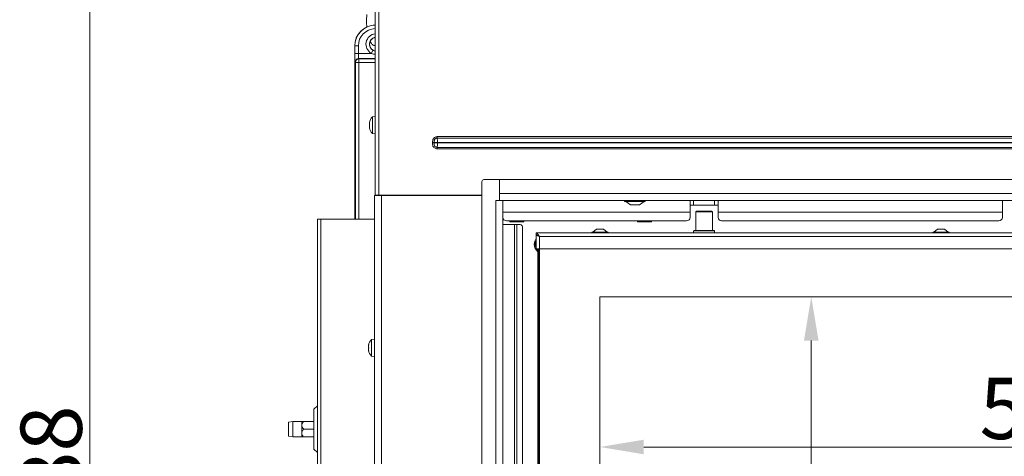
# Model space of a CAD drawing. Extents: x 12128 to 14707, y -1419 to 1551.
# Drawn here: x 12141 to 12704, y 679 to 929 of the extents above; entities that cross this region are included whole.
import ezdxf

# ---------------------------------------------------------------- set-up
doc = ezdxf.new("R2010")
doc.units = 0
doc.header["$LTSCALE"] = 5
doc.layers.add('LAYER14', color=30, linetype='Continuous')
doc.layers.add('SLD-0', color=7, linetype='Continuous')
doc.styles.add('Brunner 2014', font='arial.ttf', dxfattribs={"height": 35})
doc.dimstyles.new('Brunner 2014', dxfattribs={"dimscale": 5, "dimtxt": 35, "dimasz": 5, "dimexe": 3.175, "dimexo": 0, "dimgap": 0.762, "dimtad": 1, "dimdec": 0, "dimrnd": 1e-08, "dimtxsty": 'Brunner 2014', "dimcen": 0.09, "dimdle": 10, "dimclrd": 7, "dimclre": 7, "dimclrt": 7, "dimadec": 1, "dimazin": 2, "dimtfac": 0.666667, "dimtdec": 0, "dimtmove": 0, "dimatfit": 3, "dimldrblk": 'Filled-1', "dimfxl": 1, "dimtolj": 1, "dimlwd": 5, "dimlwe": 5, "dimarcsym": 0})

# ---------------------------------------------------------------- blocks, each defined once
blk = doc.blocks.new('*D98')
at = {"layer": 'Defpoints', "color": 0, "lineweight": 5, "transparency": 16777216}
for p in [(12181.43, 1249.43), (12344.59, 1249.43), (12417.09, 61.66)]:
    blk.add_point(p, dxfattribs=at)
at = {"layer": 'SLD-0', "color": 7, "linetype": 'Continuous', "lineweight": 5, "transparency": 16777216}
for p, q in [((12344.59, 1249.43), (12165.55, 1249.43)), ((12181.43, 86.66), (12181.43, 1224.43)), ((12417.09, 61.66), (12165.55, 61.66))]:
    blk.add_line(p, q, dxfattribs=at)
at = {"layer": 'SLD-0', "color": 7, "lineweight": 5, "transparency": 16777216}
for points in [[(12177.26, 1224.43), (12185.6, 1224.43), (12181.43, 1249.43)], [(12177.26, 86.66), (12185.6, 86.66), (12181.43, 61.66)]]:
    blk.add_solid(points, dxfattribs=at)
at = {"layer": 'SLD-0', "color": 7, "lineweight": 15, "transparency": 16777216, "insert": (12141.88, 655.54), "char_height": 35, "attachment_point": 2, "rotation": 90, "style": 'Brunner 2014'}
blk.add_mtext('\\A1;1188', dxfattribs=at)
blk = doc.blocks.new('Filled-1')
at = {"color": 0}
for p, q in [((0, 0), (-1, 0.167)), ((-1, 0.167), (-1, -0.167)), ((-1, 0), (0, 0)), ((-1, -0.167), (0, 0))]:
    blk.add_line(p, q, dxfattribs=at)
at = {"color": 0, "flags": 128}
blk.add_lwpolyline([(-1, -0.167), (0, 0), (-1, 0.167), (-1, -0.167)], dxfattribs=at)
at = {"color": 0}
blk.add_solid([(-1, -0.167), (0, 0), (-1, 0.167), (-1, -0.167)], dxfattribs=at)
blk = doc.blocks.new('*D392')
at = {"layer": 'Defpoints', "color": 0, "lineweight": 5, "transparency": 16777216}
for p in [(12473.09, 770.58), (13063.09, 770.58), (13063.09, 684.74)]:
    blk.add_point(p, dxfattribs=at)
at = {"layer": 'SLD-0', "color": 7, "linetype": 'Continuous', "lineweight": 5, "transparency": 16777216}
for p, q in [((12473.09, 770.58), (12473.09, 668.87)), ((13063.09, 770.58), (13063.09, 668.87)), ((12498.09, 684.74), (13038.09, 684.74))]:
    blk.add_line(p, q, dxfattribs=at)
at = {"layer": 'SLD-0', "color": 7, "lineweight": 5, "transparency": 16777216}
for points in [[(12498.09, 688.91), (12498.09, 680.57), (12473.09, 684.74)], [(13038.09, 688.91), (13038.09, 680.57), (13063.09, 684.74)]]:
    blk.add_solid(points, dxfattribs=at)
at = {"layer": 'SLD-0', "color": 7, "lineweight": 15, "transparency": 16777216, "insert": (12729.8, 724.29), "char_height": 35, "attachment_point": 2, "style": 'Brunner 2014'}
blk.add_mtext('\\A1;590', dxfattribs=at)
blk = doc.blocks.new('*D393')
at = {"layer": 'Defpoints', "color": 0, "lineweight": 5, "transparency": 16777216}
for p in [(12473.09, 770.58), (12473.09, 420.58), (12593.84, 420.58)]:
    blk.add_point(p, dxfattribs=at)
at = {"layer": 'SLD-0', "color": 7, "linetype": 'Continuous', "lineweight": 5, "transparency": 16777216}
for p, q in [((12473.09, 770.58), (12609.72, 770.58)), ((12593.84, 745.58), (12593.84, 445.58)), ((12473.09, 420.58), (12609.72, 420.58))]:
    blk.add_line(p, q, dxfattribs=at)
at = {"layer": 'SLD-0', "color": 7, "lineweight": 5, "transparency": 16777216}
for points in [[(12589.68, 745.58), (12598.01, 745.58), (12593.84, 770.58)], [(12589.68, 445.58), (12598.01, 445.58), (12593.84, 420.58)]]:
    blk.add_solid(points, dxfattribs=at)
at = {"layer": 'SLD-0', "color": 7, "lineweight": 15, "transparency": 16777216, "insert": (12554.27, 601.52), "char_height": 35, "attachment_point": 2, "rotation": 90, "style": 'Brunner 2014'}
blk.add_mtext('\\A1;350', dxfattribs=at)

msp = doc.modelspace()

# ---------------------------------------------------------------- linework, layer by layer
at = {"linetype": 'Continuous', "lineweight": 15}
for p, q in [((12344.59, 1248.33), (12344.59, 828.68)), ((12346.59, 1247.43), (12346.59, 828.68)), ((12332.88, 913.98), (12332.88, 814.93)), ((12332.95, 913.98), (12332.88, 913.98)), ((12332.95, 909.74), (12332.95, 913.98)), ((12334.95, 913.98), (12332.95, 913.98)), ((12334.95, 913.98), (12334.95, 909.74)), ((12334.95, 909.74), (12332.95, 909.74)), ((12334.95, 909.74), (12342.32, 909.74)), ((12335.12, 906.74), (12335.25, 906.62)), ((12344.59, 906.74), (12335.12, 906.74)), ((12335.25, 904.62), (12335.25, 906.62)), ((12335.25, 906.62), (12344.59, 906.62)), ((12343.32, 911.47), (12342.32, 909.74)), ((12333.25, 904.62), (12333.12, 904.75)), ((12335.25, 904.62), (12333.25, 904.62)), ((12333.25, 814.93), (12333.25, 904.62)), ((12344.59, 904.62), (12335.25, 904.62)), ((12335.25, 904.62), (12335.25, 814.93)), ((12344.59, 873.58), (12342.96, 873.44)), ((12342.96, 873.44), (12342.96, 863.92)), ((12341.25, 870.18), (12341.25, 870.18)), ((12341.34, 870.18), (12341.25, 870.18)), ((12341.34, 870.18), (12341.25, 870.18)), ((12341.25, 869.43), (12341.25, 869.43)), ((12341.25, 867.93), (12341.25, 867.93)), ((12341.25, 867.18), (12341.25, 867.18)), ((12341.34, 867.18), (12341.25, 867.18)), ((12341.36, 870.36), (12341.34, 870.36)), ((12341.36, 867.01), (12341.34, 867.01)), ((12342.96, 863.92), (12344.59, 863.78)), ((12380.03, 862.19), (13156.16, 862.19)), ((13156.16, 861.32), (12380.03, 861.32)), ((12380.03, 856.03), (13156.16, 856.03)), ((13156.02, 858.73), (12380.16, 858.73)), ((12380.16, 858.63), (13156.02, 858.63)), ((13156.16, 855.17), (12380.03, 855.17)), ((12344.09, 354.43), (12344.09, 828.43)), ((12348.09, 828.43), (12344.09, 828.43)), ((12346.59, 828.68), (12344.59, 828.68)), ((12346.09, 828.68), (12346.09, 828.43)), ((12346.59, 828.68), (12405.59, 828.68)), ((12348.09, 354.43), (12348.09, 828.43)), ((12405.59, 828.43), (12348.09, 828.43)), ((12352.09, 828.68), (12352.09, 828.43)), ((12362.09, 828.68), (12362.09, 828.43)), ((12367.59, 828.43), (12367.59, 828.68)), ((12369.14, 828.43), (12369.14, 828.68)), ((12371.83, 828.43), (12371.83, 828.68)), ((12378.16, 828.43), (12378.16, 828.68)), ((12379.59, 828.68), (12379.59, 828.43)), ((12387.59, 828.68), (12387.59, 828.43)), ((12387.59, 828.68), (12387.59, 828.43)), ((12399.59, 828.68), (12399.59, 828.43)), ((12524.59, 825.58), (12524.59, 818.98)), ((12526.59, 822.98), (12524.59, 822.98)), ((12526.59, 825.58), (12526.59, 822.98)), ((12538.59, 822.98), (12526.59, 822.98)), ((12538.59, 822.98), (12538.59, 825.58)), ((12540.59, 822.98), (12538.59, 822.98)), ((12540.59, 818.98), (12540.59, 825.58)), ((12703.09, 825.58), (12703.09, 818.98)), ((12524.59, 818.98), (12417.59, 818.98)), ((12524.59, 818.98), (12524.59, 815.98)), ((12528.34, 819.58), (12527.84, 819.08)), ((12527.84, 819.08), (12527.84, 808.58)), ((12537.34, 819.08), (12527.84, 819.08)), ((12528.34, 819.58), (12536.84, 819.58)), ((12537.34, 819.08), (12536.84, 819.58)), ((12537.34, 808.58), (12537.34, 819.08)), ((12703.09, 818.98), (12540.59, 818.98)), ((12540.59, 815.98), (12540.59, 818.98)), ((12703.09, 818.98), (12703.09, 815.98)), ((12311.59, 209.93), (12311.59, 814.93)), ((12313.59, 814.93), (12311.59, 814.93)), ((12313.59, 209.93), (12313.59, 814.93)), ((12344.09, 814.93), (12313.59, 814.93)), ((12522.59, 813.98), (12419.59, 813.98)), ((12494.59, 813.98), (12494.59, 813.84)), ((12496.59, 813.48), (12494.59, 813.48)), ((12500.59, 813.48), (12496.59, 813.48)), ((12498.59, 813.98), (12498.59, 813.84)), ((12502.59, 813.48), (12500.59, 813.48)), ((12502.59, 813.98), (12502.59, 813.84)), ((12701.09, 813.98), (12542.59, 813.98)), ((13099.59, 807.08), (12436.59, 807.08)), ((13097.59, 805.08), (12438.59, 805.08)), ((12526.89, 808.58), (12526.59, 808.28)), ((12526.59, 808.28), (12526.59, 807.08)), ((12538.59, 808.28), (12526.59, 808.28)), ((12526.89, 808.58), (12538.29, 808.58)), ((12538.59, 808.28), (12538.29, 808.58)), ((12538.59, 807.08), (12538.59, 808.28)), ((12663.39, 807.63), (12663.39, 807.08)), ((12672.79, 807.63), (12663.39, 807.63)), ((12666.09, 809.28), (12663.99, 807.63)), ((12670.09, 809.28), (12666.09, 809.28)), ((12672.19, 807.63), (12670.09, 809.28)), ((12672.79, 807.08), (12672.79, 807.63)), ((13097.59, 798.08), (12438.59, 798.08))]:
    msp.add_line(p, q, dxfattribs=at)
at = {"color": 7, "linetype": 'Continuous', "lineweight": 15}
for p, q in [((12380.03, 862.19), (12380.03, 861.32)), ((12377.33, 858.73), (12378.28, 858.73)), ((12377.33, 858.63), (12377.33, 858.73)), ((12377.33, 858.63), (12378.28, 858.63)), ((12378.28, 858.73), (12378.28, 858.63)), ((12380.16, 858.73), (12378.28, 858.73)), ((12380.16, 858.63), (12378.28, 858.63)), ((12380.03, 856.03), (12380.03, 855.17)), ((12380.16, 858.73), (12380.16, 858.63)), ((12415.09, 825.58), (12415.09, 825.68)), ((12487.19, 825.58), (12487.19, 825.03)), ((12487.19, 825.03), (12498.99, 825.03)), ((12487.79, 825.03), (12490.59, 823.08)), ((12490.59, 823.08), (12495.59, 823.08)), ((12495.59, 823.08), (12498.39, 825.03)), ((12498.99, 825.03), (12498.99, 825.58)), ((12417.59, 811.98), (12424.19, 811.98)), ((12421.59, 813.98), (12421.59, 813.84)), ((12423.59, 813.48), (12421.59, 813.48)), ((12427.59, 813.48), (12423.59, 813.48)), ((12424.19, 811.98), (12424.19, 369.98)), ((12424.19, 811.98), (12425.61, 811.98)), ((12425.59, 813.98), (12425.59, 813.84)), ((12425.61, 811.98), (12425.61, 369.98)), ((12425.61, 811.98), (12427.43, 811.98)), ((12429.59, 813.48), (12427.59, 813.48)), ((12429.59, 813.98), (12429.59, 813.84)), ((12428.85, 809.98), (12428.85, 371.98)), ((12436.59, 807.08), (12436.59, 806.08)), ((12437.15, 805.98), (12436.59, 805.98)), ((12436.59, 798.08), (12436.59, 805.98)), ((12438.59, 805.08), (12438.59, 798.08)), ((12468.39, 807.63), (12468.39, 807.08)), ((12477.79, 807.63), (12468.39, 807.63)), ((12471.09, 809.28), (12468.99, 807.63)), ((12475.09, 809.28), (12471.09, 809.28)), ((12477.19, 807.63), (12475.09, 809.28)), ((12477.79, 807.08), (12477.79, 807.63)), ((12436.59, 798.08), (12438.59, 798.08)), ((12437.59, 393.08), (12437.59, 798.08)), ((12438.09, 393.08), (12438.09, 798.08)), ((12438.59, 798.08), (12438.59, 393.08)), ((13063.09, 770.58), (12473.09, 770.58)), ((12473.09, 770.58), (12473.09, 420.58)), ((12344.09, 746.33), (12342.46, 746.19)), ((12342.46, 746.19), (12342.46, 736.67)), ((12340.84, 742.93), (12340.75, 742.93)), ((12340.75, 742.18), (12340.75, 742.18)), ((12340.75, 740.68), (12340.75, 740.68)), ((12340.84, 739.93), (12340.75, 739.93)), ((12342.46, 736.67), (12344.09, 736.53)), ((12311.59, 708.34), (12309.59, 706.34)), ((12309.59, 706.34), (12309.59, 694.93)), ((12297.59, 699.33), (12295.09, 698.89)), ((12295.09, 690.97), (12295.09, 698.89)), ((12302.59, 699.33), (12297.59, 699.33)), ((12297.59, 699.33), (12297.59, 690.53)), ((12302.59, 699.33), (12302.59, 697.13)), ((12303.77, 699.33), (12309.59, 699.33)), ((12302.59, 697.13), (12302.59, 692.73)), ((12302.59, 692.73), (12302.59, 690.53)), ((12303.77, 694.93), (12309.59, 694.93)), ((12309.59, 694.93), (12309.59, 683.51)), ((12295.09, 690.97), (12297.59, 690.53)), ((12297.59, 690.53), (12302.59, 690.53)), ((12303.77, 690.53), (12309.59, 690.53)), ((12309.59, 683.51), (12311.59, 681.51))]:
    msp.add_line(p, q, dxfattribs=at)
at = {"color": 1, "linetype": 'Continuous', "lineweight": 15}
for p, q in [((12340.86, 743.11), (12340.84, 743.11)), ((12340.86, 739.75), (12340.84, 739.75))]:
    msp.add_line(p, q, dxfattribs=at)
at = {"linetype": 'Continuous', "lineweight": 15, "flags": 128}
msp.add_lwpolyline([(12341.26, 870.18), (12341.26, 870.18), (12341.26, 870.18), (12341.26, 870.18), (12341.26, 870.18), (12341.26, 870.18), (12341.26, 870.18), (12341.26, 870.18), (12341.26, 870.18)], dxfattribs=at)
at = {"color": 7, "linetype": 'Continuous', "lineweight": 15, "flags": 128}
for points in [[(12437.59, 797.09), (12436.98, 797.82), (12436.81, 798.08)], [(12340.76, 742.93), (12340.76, 742.93), (12340.76, 742.93), (12340.75, 742.93), (12340.75, 742.93), (12340.75, 742.93), (12340.75, 742.93), (12340.75, 742.93), (12340.75, 742.93)], [(12340.75, 742.93), (12340.75, 742.93)], [(12340.75, 739.93), (12340.75, 739.93)]]:
    msp.add_lwpolyline(points, dxfattribs=at)
at = {"linetype": 'Continuous', "lineweight": 15}
for centre, radius, start, end in [((12344.88, 913.98), 12, 91.3658, 180), ((12344.88, 913.98), 11.93, 91.374, 180), ((12344.88, 913.98), 9.93, 91.6507, 180), ((12345.38, 914.98), 6.07, 97.439, 239.7167), ((12345.38, 914.98), 4.07, 103.8866, 239.7167), ((12345.38, 914.98), 4, 106.8953, 258.6674), ((12335.12, 904.74), 2, 90.0817, 179.9183), ((12335.25, 904.61), 2, 90.0817, 179.9183), ((12348.09, 868.68), 7, 137.1907, 167.6033), ((12348.09, 868.68), 7, 192.3729, 222.8093), ((12522.59, 815.98), 2, 270, 0), ((12542.59, 815.98), 2, 180, 270), ((12701.09, 815.98), 2, 270, 0)]:
    msp.add_arc(centre, radius, start, end, dxfattribs=at)
at = {"color": 7, "linetype": 'Continuous', "lineweight": 15}
for centre, radius, start, end in [((12419.59, 815.98), 2, 180, 270), ((12427.08, 810.23), 1.79, 351.9505, 78.5782), ((12441.09, 800.63), 5.55, 144.1752, 180), ((12441.09, 800.63), 5.55, 180, 230.9033), ((12441.09, 800.66), 5, 154.1581, 205.8419), ((12347.59, 741.43), 7, 137.1907, 167.5986), ((12347.59, 741.43), 7, 192.3736, 222.8093)]:
    msp.add_arc(centre, radius, start, end, dxfattribs=at)
at = {"linetype": 'Continuous', "lineweight": 15}
for centre, major_axis, ratio in [((12333.13, 909.74), (0, 5), 0.034921), ((12335.12, 909.74), (0, 3), 0.058201)]:
    msp.add_ellipse(centre, major_axis=major_axis, ratio=ratio, start_param=1.570796, end_param=3.106686, dxfattribs=at)
at = {"color": 7, "linetype": 'Continuous', "lineweight": 15}
for centre, start_param, end_param in [((12379.89, 858.73), 4.712389, 5.759587), ((12379.89, 858.63), 3.665191, 4.712389)]:
    msp.add_ellipse(centre, major_axis=(0, 3), ratio=0.089316, start_param=start_param, end_param=end_param, dxfattribs=at)
at = {"linetype": 'Continuous', "lineweight": 15}
for points, knots in [([(12339.77, 931.96), (12339.75, 931.61), (12339.68, 930.6), (12339.63, 928.87), (12339.66, 926.82), (12339.72, 925.41), (12339.79, 924.73), (12339.8, 924.69)], [0, 0, 0, 0, 0.14648, 0.425406, 0.703987, 0.982825, 1, 1, 1, 1]), ([(12344.59, 919.3), (12344.56, 919.21), (12344.44, 918.92), (12344.29, 918.68), (12344.27, 918.65), (12344.26, 918.64)], [0, 0, 0, 0, 0.2090313, 0.6554857, 1, 1, 1, 1]), ([(12341.71, 916.48), (12341.91, 916.13), (12342.28, 915.5), (12343.02, 914.77), (12343.78, 914.26), (12344.35, 914.13), (12344.59, 914.08)], [0, 0, 0, 0, 0.3309906, 0.5913989, 0.8268957, 1, 1, 1, 1]), ([(12344.59, 909.28), (12344.56, 909.28), (12343.88, 909.27), (12343.11, 909.48), (12342.41, 909.71), (12342.32, 909.74)], [0, 0, 0, 0, 0.039031, 0.875032, 1, 1, 1, 1]), ([(12343.32, 911.47), (12343.39, 911.43), (12343.78, 911.21), (12344.22, 911.11), (12344.59, 911.02)], [0, 0, 0, 0, 0.156553, 1, 1, 1, 1]), ([(12341.25, 870.18), (12341.26, 870.18), (12341.26, 870.19), (12341.29, 870.26), (12341.32, 870.33), (12341.34, 870.36)], [0, 0, 0, 0, 0.3392744, 0.6886494, 1, 1, 1, 1]), ([(12341.34, 870.19), (12341.32, 870.1), (12341.29, 869.92), (12341.26, 869.67), (12341.26, 869.51), (12341.25, 869.43)], [0, 0, 0, 0, 0.339577, 0.688751, 1, 1, 1, 1]), ([(12341.25, 869.43), (12341.26, 869.36), (12341.26, 869.2), (12341.29, 869), (12341.32, 868.9), (12341.34, 868.85)], [0, 0, 0, 0, 0.339256, 0.688611, 1, 1, 1, 1]), ([(12341.34, 868.52), (12341.32, 868.47), (12341.29, 868.36), (12341.26, 868.16), (12341.26, 868), (12341.25, 867.93)], [0, 0, 0, 0, 0.3395524, 0.6886993, 1, 1, 1, 1]), ([(12341.25, 867.93), (12341.26, 867.85), (12341.26, 867.69), (12341.29, 867.43), (12341.32, 867.25), (12341.34, 867.17)], [0, 0, 0, 0, 0.339256, 0.68861, 1, 1, 1, 1]), ([(12341.34, 867.01), (12341.32, 867.04), (12341.29, 867.11), (12341.26, 867.17), (12341.26, 867.18), (12341.25, 867.18)], [0, 0, 0, 0, 0.3395648, 0.6887252, 1, 1, 1, 1]), ([(12341.34, 870.36), (12341.34, 870.37), (12341.35, 870.38), (12341.36, 870.38), (12341.36, 870.35), (12341.36, 870.31), (12341.35, 870.25), (12341.34, 870.21), (12341.34, 870.19)], [0, 0, 0, 0, 0.1736021, 0.347939, 0.5184828, 0.6858959, 0.8535759, 1, 1, 1, 1]), ([(12341.34, 868.85), (12341.34, 868.84), (12341.35, 868.81), (12341.36, 868.75), (12341.36, 868.68), (12341.36, 868.61), (12341.35, 868.56), (12341.34, 868.53), (12341.34, 868.52)], [0, 0, 0, 0, 0.1735505, 0.347889, 0.5184341, 0.6858476, 0.8535271, 1, 1, 1, 1]), ([(12341.34, 867.17), (12341.34, 867.15), (12341.35, 867.11), (12341.36, 867.05), (12341.36, 867.01), (12341.36, 866.99), (12341.35, 866.98), (12341.34, 867), (12341.34, 867.01)], [0, 0, 0, 0, 0.1736553, 0.3479906, 0.518533, 0.6859457, 0.8536264, 1, 1, 1, 1]), ([(12496.59, 813.48), (12496.23, 813.5), (12495.55, 813.54), (12494.9, 813.74), (12494.59, 813.84)], [0, 0, 0, 0, 0.5352597, 1, 1, 1, 1]), ([(12494.59, 813.84), (12494.59, 813.72), (12494.59, 813.52), (12494.59, 813.49), (12494.59, 813.48)], [0, 0, 0, 0, 0.581944, 1, 1, 1, 1]), ([(12498.59, 813.84), (12498.21, 813.72), (12497.55, 813.52), (12496.88, 813.49), (12496.59, 813.48)], [0, 0, 0, 0, 0.581944, 1, 1, 1, 1]), ([(12500.59, 813.48), (12500.23, 813.5), (12499.55, 813.54), (12498.9, 813.74), (12498.59, 813.84)], [0, 0, 0, 0, 0.53526, 1, 1, 1, 1]), ([(12502.59, 813.84), (12502.21, 813.72), (12501.55, 813.52), (12500.88, 813.49), (12500.59, 813.48)], [0, 0, 0, 0, 0.581944, 1, 1, 1, 1]), ([(12502.59, 813.48), (12502.59, 813.5), (12502.59, 813.54), (12502.59, 813.74), (12502.59, 813.84)], [0, 0, 0, 0, 0.53526, 1, 1, 1, 1])]:
    msp.add_open_spline(points, degree=3, knots=knots, dxfattribs=at)
at = {"color": 7, "linetype": 'Continuous', "lineweight": 15}
for points, knots in [([(12377.33, 858.73), (12377.34, 859.21), (12377.36, 860), (12377.79, 861), (12378.38, 861.66), (12379.15, 862.1), (12379.74, 862.16), (12380.03, 862.19)], [0, 0, 0, 0, 0.292666, 0.471843, 0.647311, 0.823687, 1, 1, 1, 1]), ([(12380.03, 861.32), (12379.83, 861.31), (12379.44, 861.27), (12378.92, 860.97), (12378.53, 860.52), (12378.25, 859.75), (12378.27, 859.13), (12378.28, 858.73)], [0, 0, 0, 0, 0.162728, 0.325033, 0.487899, 0.661128, 1, 1, 1, 1]), ([(12380.03, 855.17), (12379.74, 855.2), (12379.15, 855.25), (12378.38, 855.7), (12377.79, 856.36), (12377.36, 857.36), (12377.34, 858.15), (12377.33, 858.63)], [0, 0, 0, 0, 0.176313, 0.352689, 0.528157, 0.707334, 1, 1, 1, 1]), ([(12378.28, 858.63), (12378.27, 858.23), (12378.25, 857.61), (12378.53, 856.84), (12378.92, 856.38), (12379.44, 856.08), (12379.83, 856.05), (12380.03, 856.03)], [0, 0, 0, 0, 0.338872, 0.512101, 0.674967, 0.837272, 1, 1, 1, 1]), ([(12423.59, 813.48), (12423.23, 813.5), (12422.55, 813.54), (12421.9, 813.74), (12421.59, 813.84)], [0, 0, 0, 0, 0.5352597, 1, 1, 1, 1]), ([(12421.59, 813.84), (12421.59, 813.72), (12421.59, 813.52), (12421.59, 813.49), (12421.59, 813.48)], [0, 0, 0, 0, 0.581944, 1, 1, 1, 1]), ([(12425.59, 813.84), (12425.21, 813.72), (12424.55, 813.52), (12423.88, 813.49), (12423.59, 813.48)], [0, 0, 0, 0, 0.581944, 1, 1, 1, 1]), ([(12427.59, 813.48), (12427.23, 813.5), (12426.55, 813.54), (12425.9, 813.74), (12425.59, 813.84)], [0, 0, 0, 0, 0.53526, 1, 1, 1, 1]), ([(12429.59, 813.84), (12429.21, 813.72), (12428.55, 813.52), (12427.88, 813.49), (12427.59, 813.48)], [0, 0, 0, 0, 0.581944, 1, 1, 1, 1]), ([(12429.59, 813.48), (12429.59, 813.5), (12429.59, 813.54), (12429.59, 813.74), (12429.59, 813.84)], [0, 0, 0, 0, 0.53526, 1, 1, 1, 1]), ([(12438.59, 805.08), (12438.36, 805.15), (12437.89, 805.28), (12437.27, 805.48), (12436.82, 805.68), (12436.62, 805.85), (12436.6, 805.95), (12436.59, 805.98)], [0, 0, 0, 0, 0.223356, 0.446742, 0.670129, 0.893515, 1, 1, 1, 1]), ([(12438.59, 805.08), (12438.45, 805.16), (12438.17, 805.32), (12437.86, 805.53), (12437.76, 805.65), (12437.72, 805.7)], [0, 0, 0, 0, 0.408545, 0.766714, 1, 1, 1, 1]), ([(12340.75, 742.93), (12340.76, 742.93), (12340.76, 742.94), (12340.79, 743), (12340.82, 743.07), (12340.84, 743.11)], [0, 0, 0, 0, 0.3392744, 0.6886494, 1, 1, 1, 1]), ([(12340.84, 743.11), (12340.84, 743.11), (12340.85, 743.13), (12340.86, 743.12), (12340.86, 743.1), (12340.86, 743.05), (12340.85, 743), (12340.84, 742.96), (12340.84, 742.94)], [0, 0, 0, 0, 0.173602, 0.347939, 0.518483, 0.685896, 0.853576, 1, 1, 1, 1]), ([(12340.84, 742.94), (12340.82, 742.85), (12340.79, 742.67), (12340.76, 742.41), (12340.76, 742.25), (12340.75, 742.18)], [0, 0, 0, 0, 0.339577, 0.688751, 1, 1, 1, 1]), ([(12340.75, 742.18), (12340.76, 742.1), (12340.76, 741.95), (12340.79, 741.75), (12340.82, 741.64), (12340.84, 741.59)], [0, 0, 0, 0, 0.339256, 0.688611, 1, 1, 1, 1]), ([(12340.84, 741.26), (12340.82, 741.21), (12340.79, 741.1), (12340.76, 740.9), (12340.76, 740.75), (12340.75, 740.68)], [0, 0, 0, 0, 0.3395524, 0.6886993, 1, 1, 1, 1]), ([(12340.75, 740.68), (12340.76, 740.6), (12340.76, 740.43), (12340.79, 740.17), (12340.82, 740), (12340.84, 739.92)], [0, 0, 0, 0, 0.3392556, 0.68861, 1, 1, 1, 1]), ([(12340.84, 739.75), (12340.82, 739.79), (12340.79, 739.86), (12340.76, 739.92), (12340.76, 739.93), (12340.75, 739.93)], [0, 0, 0, 0, 0.3395648, 0.6887252, 1, 1, 1, 1]), ([(12340.84, 741.59), (12340.84, 741.58), (12340.85, 741.55), (12340.86, 741.49), (12340.86, 741.42), (12340.86, 741.36), (12340.85, 741.3), (12340.84, 741.28), (12340.84, 741.26)], [0, 0, 0, 0, 0.173551, 0.347889, 0.518434, 0.685848, 0.853527, 1, 1, 1, 1]), ([(12340.84, 739.92), (12340.84, 739.9), (12340.85, 739.85), (12340.86, 739.79), (12340.86, 739.75), (12340.86, 739.73), (12340.85, 739.73), (12340.84, 739.75), (12340.84, 739.75)], [0, 0, 0, 0, 0.173655, 0.347991, 0.518533, 0.685946, 0.853626, 1, 1, 1, 1]), ([(12303.77, 699.33), (12303.42, 698.94), (12302.86, 698.33), (12302.6, 697.52), (12302.59, 697.19), (12302.59, 697.13)], [0, 0, 0, 0, 0.59918, 0.927946, 1, 1, 1, 1]), ([(12302.59, 699.33), (12302.62, 699.33), (12302.68, 699.33), (12303.15, 699.33), (12303.59, 699.33), (12303.77, 699.33)], [0, 0, 0, 0, 0.272187, 0.699107, 1, 1, 1, 1]), ([(12302.59, 697.13), (12302.61, 696.92), (12302.67, 696.35), (12303.14, 695.6), (12303.58, 695.13), (12303.77, 694.93)], [0, 0, 0, 0, 0.259116, 0.686771, 1, 1, 1, 1]), ([(12303.77, 694.93), (12303.42, 694.54), (12302.86, 693.93), (12302.6, 693.12), (12302.59, 692.79), (12302.59, 692.73)], [0, 0, 0, 0, 0.59918, 0.927946, 1, 1, 1, 1]), ([(12302.59, 692.73), (12302.61, 692.52), (12302.67, 691.95), (12303.14, 691.2), (12303.58, 690.73), (12303.77, 690.53)], [0, 0, 0, 0, 0.259116, 0.686771, 1, 1, 1, 1]), ([(12303.77, 690.53), (12303.59, 690.53), (12303.15, 690.53), (12302.68, 690.53), (12302.62, 690.53), (12302.59, 690.53)], [0, 0, 0, 0, 0.300893, 0.727813, 1, 1, 1, 1])]:
    msp.add_open_spline(points, degree=3, knots=knots, dxfattribs=at)
for points in [[(12436.59, 807.08), (12436.76, 807.05), (12437.09, 806.99), (12437.59, 806.53), (12438.09, 805.87), (12438.43, 805.34), (12438.59, 805.08)], [(12436.59, 806.08), (12436.76, 806.06), (12437.09, 806.03), (12437.59, 805.8), (12438.09, 805.47), (12438.43, 805.21), (12438.59, 805.08)]]:
    msp.add_open_spline(points, degree=3, dxfattribs=at)
at = {"layer": 'LAYER14', "linetype": 'Continuous', "lineweight": 15}
for p, q in [((12405.59, 348.58), (12405.59, 836.58)), ((12415.59, 837.58), (12406.59, 837.58)), ((12415.59, 825.68), (12415.59, 837.58)), ((13120.59, 837.58), (12415.59, 837.58)), ((12415.59, 837.58), (12415.59, 829.58)), ((13120.59, 829.58), (12415.59, 829.58)), ((12413.59, 825.68), (12415.59, 825.68)), ((12413.59, 825.58), (12413.59, 825.68)), ((12413.59, 359.58), (12413.59, 825.58)), ((12417.59, 825.58), (12413.59, 825.58)), ((12415.59, 825.68), (12415.59, 825.58)), ((12417.59, 359.58), (12417.59, 825.58)), ((13118.59, 825.58), (12417.59, 825.58))]:
    msp.add_line(p, q, dxfattribs=at)
msp.add_arc((12406.59, 836.58), 1, 90, 180, dxfattribs=at)

# ---------------------------------------------------------------- dimensions: what is measured, and where the dimension line sits
at = {"layer": 'SLD-0', "lineweight": 15}
for base, p1, p2, picture, middle in [((12181.43, 1249.43), (12417.09, 61.66), (12344.59, 1249.43), '*D98', (12181.43, 655.54)), ((12593.84, 420.58), (12473.09, 770.58), (12473.09, 420.58), '*D393', (12593.84, 601.52))]:
    dim = msp.add_linear_dim(base=base, p1=p1, p2=p2, angle=90, dimstyle='Brunner 2014', dxfattribs=at)
    dim.commit()
    dim.dimension.update_dxf_attribs({"geometry": picture, "text_midpoint": middle, "dimtype": 160})
dim = msp.add_linear_dim(base=(13063.09, 684.74), p1=(12473.09, 770.58), p2=(13063.09, 770.58), dimstyle='Brunner 2014', dxfattribs=at)
dim.commit()
dim.dimension.update_dxf_attribs({"geometry": '*D392', "text_midpoint": (12729.8, 684.74), "dimtype": 160})

doc.saveas('drawing.dxf')
